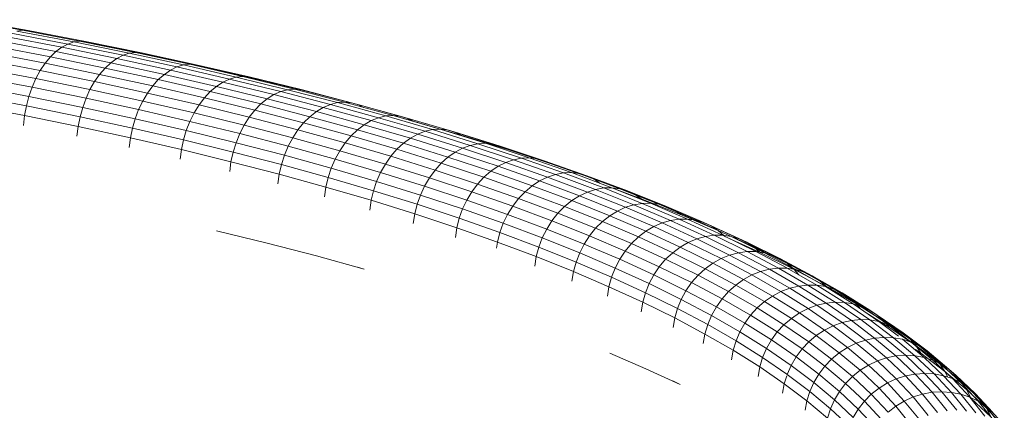
# Model space of a CAD drawing. Units: inches. Extents: x 1792 to 6006, y 29 to 3009.
# Drawn here: x 3076 to 3295, y 2695 to 2782 of the extents above; entities that cross this region are included whole.
import ezdxf

# ---------------------------------------------------------------- set-up
doc = ezdxf.new("R2010")
doc.units = ezdxf.units.IN
doc.header["$MEASUREMENT"] = 0

# ---------------------------------------------------------------- blocks, each defined once
blk = doc.blocks.new('3008_DWG-662399-South')
at = {"lineweight": 9}
for p, q in [((60299.67, 491.2), (60286.63, 488.86)), ((60300.86, 491.27), (60287.87, 488.94)), ((60286.63, 488.86), (60273.88, 486.41)), ((60287.87, 488.94), (60275.17, 486.5)), ((60289.14, 488.74), (60276.5, 486.32)), ((60290.42, 488.28), (60277.83, 485.86)), ((60287.87, 488.94), (60285.45, 488.51)), ((60285.45, 488.51), (60286.63, 488.86)), ((60286.63, 488.86), (60287.87, 488.94)), ((60287.87, 488.94), (60289.14, 488.74)), ((60272.65, 486.06), (60261.19, 483.72)), ((60273.88, 486.41), (60261.43, 483.88)), ((60275.17, 486.5), (60262.77, 483.97)), ((60276.5, 486.32), (60264.14, 483.8)), ((60275.17, 486.54), (60272.65, 486.06)), ((60272.65, 486.06), (60273.88, 486.41)), ((60273.88, 486.41), (60275.17, 486.5)), ((60275.17, 486.5), (60276.5, 486.32)), ((60276.5, 486.32), (60277.83, 485.86)), ((60291.69, 487.55), (60279.15, 485.15)), ((60292.93, 486.57), (60280.44, 484.18)), ((60261.43, 483.88), (60249.29, 481.24)), ((60262.77, 483.97), (60250.67, 481.35)), ((60260.15, 483.51), (60261.43, 483.88)), ((60261.43, 483.88), (60262.77, 483.97)), ((60262.77, 483.97), (60264.14, 483.8)), ((60277.83, 485.86), (60265.53, 483.36)), ((60279.15, 485.15), (60266.9, 482.65)), ((60280.44, 484.18), (60268.24, 481.69)), ((60277.83, 485.86), (60279.15, 485.15)), ((60279.15, 485.15), (60280.44, 484.18)), ((60280.44, 484.18), (60281.68, 482.98)), ((60294.11, 485.36), (60281.68, 482.98)), ((60295.23, 483.93), (60282.84, 481.56)), ((60260.15, 483.51), (60247.95, 480.86)), ((60264.14, 483.8), (60252.1, 481.19)), ((60265.53, 483.36), (60253.53, 480.75)), ((60266.9, 482.65), (60254.95, 480.06)), ((60268.24, 481.69), (60256.34, 479.11)), ((60264.14, 483.8), (60265.53, 483.36)), ((60265.53, 483.36), (60266.9, 482.65)), ((60266.9, 482.65), (60268.24, 481.69)), ((60268.24, 481.69), (60269.53, 480.5)), ((60281.68, 482.98), (60269.53, 480.5)), ((60281.68, 482.98), (60282.84, 481.56)), ((60296.27, 482.31), (60283.92, 479.94)), ((60247.95, 480.86), (60236.07, 478.13)), ((60249.29, 481.24), (60237.45, 478.52)), ((60250.67, 481.35), (60238.89, 478.64)), ((60252.1, 481.19), (60240.36, 478.48)), ((60253.53, 480.75), (60241.84, 478.06)), ((60254.95, 480.06), (60243.32, 477.38)), ((60247.95, 480.86), (60249.29, 481.24)), ((60249.29, 481.24), (60250.67, 481.35)), ((60250.67, 481.35), (60252.1, 481.19)), ((60252.1, 481.19), (60253.53, 480.75)), ((60253.53, 480.75), (60254.95, 480.06)), ((60254.95, 480.06), (60256.34, 479.11)), ((60269.53, 480.5), (60257.68, 477.93)), ((60269.53, 480.5), (60270.74, 479.09)), ((60282.84, 481.56), (60270.74, 479.09)), ((60283.92, 479.94), (60271.86, 477.48)), ((60282.84, 481.56), (60283.92, 479.94)), ((60283.92, 479.94), (60284.89, 478.16)), ((60297.2, 480.52), (60284.89, 478.16)), ((60236.07, 478.13), (60224.52, 475.3)), ((60237.45, 478.52), (60225.94, 475.7)), ((60238.89, 478.64), (60227.42, 475.83)), ((60240.36, 478.48), (60228.94, 475.69)), ((60241.84, 478.06), (60230.47, 475.28)), ((60243.32, 477.38), (60231.99, 474.61)), ((60236.07, 478.13), (60237.45, 478.52)), ((60237.45, 478.52), (60238.89, 478.64)), ((60238.89, 478.64), (60240.36, 478.48)), ((60240.36, 478.48), (60241.84, 478.06)), ((60241.84, 478.06), (60243.32, 477.38)), ((60243.32, 477.38), (60244.75, 476.44)), ((60256.34, 479.11), (60244.75, 476.44)), ((60257.68, 477.93), (60246.13, 475.27)), ((60256.34, 479.11), (60257.68, 477.93)), ((60257.68, 477.93), (60258.93, 476.53)), ((60270.74, 479.09), (60258.93, 476.53)), ((60271.86, 477.48), (60260.09, 474.93)), ((60270.74, 479.09), (60271.86, 477.48)), ((60271.86, 477.48), (60272.87, 475.71)), ((60284.89, 478.16), (60272.87, 475.71)), ((60284.89, 478.16), (60285.74, 476.23)), ((60298.02, 478.59), (60285.74, 476.23)), ((60224.52, 475.3), (60213.29, 472.39)), ((60225.94, 475.7), (60214.76, 472.8)), ((60227.42, 475.83), (60216.29, 472.94)), ((60228.94, 475.69), (60217.85, 472.81)), ((60230.47, 475.28), (60219.43, 472.41)), ((60224.52, 475.3), (60225.94, 475.7)), ((60225.94, 475.7), (60227.42, 475.83)), ((60227.42, 475.83), (60228.94, 475.69)), ((60228.94, 475.69), (60230.47, 475.28)), ((60230.47, 475.28), (60231.99, 474.61)), ((60244.75, 476.44), (60233.48, 473.69)), ((60246.13, 475.27), (60234.9, 472.52)), ((60244.75, 476.44), (60246.13, 475.27)), ((60246.13, 475.27), (60247.43, 473.88)), ((60258.93, 476.53), (60247.43, 473.88)), ((60258.93, 476.53), (60260.09, 474.93)), ((60272.87, 475.71), (60261.14, 473.16)), ((60272.87, 475.71), (60273.75, 473.79)), ((60285.74, 476.23), (60273.75, 473.79)), ((60285.74, 476.23), (60286.45, 474.2)), ((60298.7, 476.54), (60286.45, 474.2)), ((60216.29, 472.94), (60205.49, 469.96)), ((60214.76, 472.8), (60216.29, 472.94)), ((60216.29, 472.94), (60217.85, 472.81)), ((60231.99, 474.61), (60221, 471.75)), ((60233.48, 473.69), (60222.52, 470.84)), ((60231.99, 474.61), (60233.48, 473.69)), ((60233.48, 473.69), (60234.9, 472.52)), ((60247.43, 473.88), (60236.24, 471.14)), ((60247.43, 473.88), (60248.63, 472.29)), ((60260.09, 474.93), (60248.63, 472.29)), ((60261.14, 473.16), (60249.71, 470.53)), ((60260.09, 474.93), (60261.14, 473.16)), ((60261.14, 473.16), (60262.05, 471.25)), ((60273.75, 473.79), (60262.05, 471.25)), ((60273.75, 473.79), (60274.49, 471.76)), ((60286.45, 474.2), (60274.49, 471.76)), ((60286.45, 474.2), (60287.02, 472.08)), ((60299.25, 474.43), (60287.02, 472.08)), ((60213.29, 472.39), (60202.41, 469.38)), ((60214.76, 472.8), (60203.92, 469.81)), ((60217.85, 472.81), (60207.1, 469.85)), ((60219.43, 472.41), (60208.72, 469.46)), ((60221, 471.75), (60210.33, 468.81)), ((60222.52, 470.84), (60211.9, 467.91)), ((60212.02, 471.76), (60213.29, 472.39)), ((60213.29, 472.39), (60214.76, 472.8)), ((60217.85, 472.81), (60219.43, 472.41)), ((60219.43, 472.41), (60221, 471.75)), ((60221, 471.75), (60222.52, 470.84)), ((60222.52, 470.84), (60223.99, 469.69)), ((60234.9, 472.52), (60223.99, 469.69)), ((60236.24, 471.14), (60225.37, 468.32)), ((60234.9, 472.52), (60236.24, 471.14)), ((60236.24, 471.14), (60237.48, 469.56)), ((60248.63, 472.29), (60237.48, 469.56)), ((60248.63, 472.29), (60249.71, 470.53)), ((60262.05, 471.25), (60250.66, 468.63)), ((60262.05, 471.25), (60262.82, 469.23)), ((60274.49, 471.76), (60262.82, 469.23)), ((60274.49, 471.76), (60275.08, 469.65)), ((60287.02, 472.08), (60275.08, 469.65)), ((60287.02, 472.08), (60287.43, 469.93)), ((60299.64, 472.26), (60287.43, 469.93)), ((60200.99, 468.7), (60190.41, 465.6)), ((60202.41, 469.38), (60191.87, 466.3)), ((60203.92, 469.81), (60193.42, 466.74)), ((60205.49, 469.96), (60195.04, 466.9)), ((60207.1, 469.85), (60196.69, 466.8)), ((60208.72, 469.46), (60198.35, 466.43)), ((60210.33, 468.81), (60200.01, 465.79)), ((60205.49, 469.94), (60200.99, 468.7)), ((60200.99, 468.7), (60202.41, 469.38)), ((60202.41, 469.38), (60203.92, 469.81)), ((60203.92, 469.81), (60205.49, 469.96)), ((60205.49, 469.96), (60207.1, 469.85)), ((60207.1, 469.85), (60208.72, 469.46)), ((60208.72, 469.46), (60210.33, 468.81)), ((60210.33, 468.81), (60211.9, 467.91)), ((60223.99, 469.69), (60213.41, 466.77)), ((60223.99, 469.69), (60225.37, 468.32)), ((60237.48, 469.56), (60226.65, 466.75)), ((60237.48, 469.56), (60238.59, 467.81)), ((60249.71, 470.53), (60238.59, 467.81)), ((60250.66, 468.63), (60239.57, 465.92)), ((60249.71, 470.53), (60250.66, 468.63)), ((60250.66, 468.63), (60251.45, 466.61)), ((60262.82, 469.23), (60251.45, 466.61)), ((60262.82, 469.23), (60263.43, 467.12)), ((60275.08, 469.65), (60263.43, 467.12)), ((60275.08, 469.65), (60275.51, 467.49)), ((60287.43, 469.93), (60275.51, 467.49)), ((60287.43, 469.93), (60287.68, 467.76)), ((60193.42, 466.74), (60183.28, 463.58)), ((60195.04, 466.9), (60184.93, 463.76)), ((60196.69, 466.8), (60186.63, 463.67)), ((60198.35, 466.43), (60188.34, 463.31)), ((60191.87, 466.3), (60193.42, 466.74)), ((60193.42, 466.74), (60195.04, 466.9)), ((60195.04, 466.9), (60196.69, 466.8)), ((60196.69, 466.8), (60198.35, 466.43)), ((60198.35, 466.43), (60200.01, 465.79)), ((60211.9, 467.91), (60201.62, 464.9)), ((60213.41, 466.77), (60203.17, 463.78)), ((60211.9, 467.91), (60213.41, 466.77)), ((60213.41, 466.77), (60214.83, 465.41)), ((60225.37, 468.32), (60214.83, 465.41)), ((60226.65, 466.75), (60216.14, 463.85)), ((60225.37, 468.32), (60226.65, 466.75)), ((60226.65, 466.75), (60227.8, 465.01)), ((60238.59, 467.81), (60227.8, 465.01)), ((60238.59, 467.81), (60239.57, 465.92)), ((60251.45, 466.61), (60240.39, 463.9)), ((60251.45, 466.61), (60252.08, 464.51)), ((60263.43, 467.12), (60252.08, 464.51)), ((60263.43, 467.12), (60263.87, 464.97)), ((60275.51, 467.49), (60263.87, 464.97)), ((60275.51, 467.49), (60275.76, 465.33)), ((60190.41, 465.6), (60180.2, 462.43)), ((60191.87, 466.3), (60181.69, 463.13)), ((60200.01, 465.79), (60190.03, 462.69)), ((60190.41, 465.6), (60191.87, 466.3)), ((60201.62, 464.9), (60191.69, 461.81)), ((60200.01, 465.79), (60201.62, 464.9)), ((60201.62, 464.9), (60203.17, 463.78)), ((60214.83, 465.41), (60204.63, 462.43)), ((60214.83, 465.41), (60216.14, 463.85)), ((60227.8, 465.01), (60217.33, 462.12)), ((60227.8, 465.01), (60228.8, 463.12)), ((60239.57, 465.92), (60228.8, 463.12)), ((60239.57, 465.92), (60240.39, 463.9)), ((60252.08, 464.51), (60241.04, 461.81)), ((60252.08, 464.51), (60252.54, 462.36)), ((60263.87, 464.97), (60252.54, 462.36)), ((60263.87, 464.97), (60264.14, 462.81)), ((60180.2, 462.43), (60170.34, 459.17)), ((60181.69, 463.13), (60171.88, 459.89)), ((60183.28, 463.58), (60173.5, 460.35)), ((60184.93, 463.76), (60175.2, 460.54)), ((60186.63, 463.67), (60176.93, 460.46)), ((60188.34, 463.31), (60178.68, 460.12)), ((60180.2, 462.43), (60181.69, 463.13)), ((60190.03, 462.69), (60180.41, 459.51)), ((60181.69, 463.13), (60183.28, 463.58)), ((60183.28, 463.58), (60184.93, 463.76)), ((60184.93, 463.76), (60186.63, 463.67)), ((60186.63, 463.67), (60188.34, 463.31)), ((60188.34, 463.31), (60190.03, 462.69)), ((60190.03, 462.69), (60191.69, 461.81)), ((60203.17, 463.78), (60193.27, 460.7)), ((60204.63, 462.43), (60194.77, 459.36)), ((60203.17, 463.78), (60204.63, 462.43)), ((60204.63, 462.43), (60205.98, 460.88)), ((60216.14, 463.85), (60205.98, 460.88)), ((60217.33, 462.12), (60207.19, 459.15)), ((60216.14, 463.85), (60217.33, 462.12)), ((60217.33, 462.12), (60218.36, 460.24)), ((60228.8, 463.12), (60218.36, 460.24)), ((60228.8, 463.12), (60229.65, 461.11)), ((60240.39, 463.9), (60229.65, 461.11)), ((60240.39, 463.9), (60241.04, 461.81)), ((60252.54, 462.36), (60241.52, 459.66)), ((60252.54, 462.36), (60252.82, 460.2)), ((60171.88, 459.89), (60162.43, 456.56)), ((60173.5, 460.35), (60164.09, 457.04)), ((60175.2, 460.54), (60165.83, 457.24)), ((60176.93, 460.46), (60167.6, 457.18)), ((60178.68, 460.12), (60169.39, 456.85)), ((60170.34, 459.17), (60171.88, 459.89)), ((60171.88, 459.89), (60173.5, 460.35)), ((60173.5, 460.35), (60175.2, 460.54)), ((60175.2, 460.54), (60176.93, 460.46)), ((60176.93, 460.46), (60178.68, 460.12)), ((60178.68, 460.12), (60180.41, 459.51)), ((60191.69, 461.81), (60182.11, 458.65)), ((60193.27, 460.7), (60183.73, 457.54)), ((60191.69, 461.81), (60193.27, 460.7)), ((60193.27, 460.7), (60194.77, 459.36)), ((60205.98, 460.88), (60196.15, 457.82)), ((60205.98, 460.88), (60207.19, 459.15)), ((60218.36, 460.24), (60208.25, 457.28)), ((60218.36, 460.24), (60219.23, 458.24)), ((60229.65, 461.11), (60219.23, 458.24)), ((60229.65, 461.11), (60230.32, 459.02)), ((60241.04, 461.81), (60230.32, 459.02)), ((60241.04, 461.81), (60241.52, 459.66)), ((60170.34, 459.17), (60160.86, 455.83)), ((60180.41, 459.51), (60171.16, 456.25)), ((60182.11, 458.65), (60172.89, 455.4)), ((60180.41, 459.51), (60182.11, 458.65)), ((60182.11, 458.65), (60183.73, 457.54)), ((60194.77, 459.36), (60185.27, 456.22)), ((60196.15, 457.82), (60186.68, 454.69)), ((60194.77, 459.36), (60196.15, 457.82)), ((60196.15, 457.82), (60197.4, 456.11)), ((60207.19, 459.15), (60197.4, 456.11)), ((60207.19, 459.15), (60208.25, 457.28)), ((60219.23, 458.24), (60209.15, 455.29)), ((60219.23, 458.24), (60219.92, 456.16)), ((60230.32, 459.02), (60219.92, 456.16)), ((60230.32, 459.02), (60230.81, 456.88)), ((60241.52, 459.66), (60230.81, 456.88)), ((60241.52, 459.66), (60241.8, 457.5)), ((60160.86, 455.83), (60151.77, 452.42)), ((60162.43, 456.56), (60153.37, 453.17)), ((60164.09, 457.04), (60155.06, 453.65)), ((60165.83, 457.24), (60156.83, 453.87)), ((60167.6, 457.18), (60158.64, 453.82)), ((60159.42, 454.85), (60160.86, 455.83)), ((60169.39, 456.85), (60160.47, 453.5)), ((60160.86, 455.83), (60162.43, 456.56)), ((60171.16, 456.25), (60162.28, 452.92)), ((60162.43, 456.56), (60164.09, 457.04)), ((60172.89, 455.4), (60164.05, 452.09)), ((60164.09, 457.04), (60165.83, 457.24)), ((60165.83, 457.24), (60167.6, 457.18)), ((60167.6, 457.18), (60169.39, 456.85)), ((60169.39, 456.85), (60171.16, 456.25)), ((60171.16, 456.25), (60172.89, 455.4)), ((60172.89, 455.4), (60174.55, 454.31)), ((60183.73, 457.54), (60174.55, 454.31)), ((60185.27, 456.22), (60176.12, 453)), ((60183.73, 457.54), (60185.27, 456.22)), ((60185.27, 456.22), (60186.68, 454.69)), ((60197.4, 456.11), (60187.96, 452.99)), ((60197.4, 456.11), (60198.49, 454.24)), ((60208.25, 457.28), (60198.49, 454.24)), ((60208.25, 457.28), (60209.15, 455.29)), ((60219.92, 456.16), (60209.86, 453.21)), ((60219.92, 456.16), (60220.42, 454.02)), ((60230.81, 456.88), (60220.42, 454.02)), ((60230.81, 456.88), (60231.1, 454.72)), ((60155.06, 453.65), (60146.42, 450.19)), ((60156.83, 453.87), (60148.23, 450.43)), ((60158.64, 453.82), (60150.07, 450.39)), ((60156.83, 453.88), (60150.29, 451.43)), ((60160.47, 453.5), (60151.93, 450.09)), ((60153.37, 453.17), (60155.06, 453.65)), ((60155.06, 453.65), (60156.83, 453.87)), ((60156.83, 453.87), (60158.64, 453.82)), ((60158.64, 453.82), (60160.47, 453.5)), ((60160.47, 453.5), (60162.28, 452.92)), ((60174.55, 454.31), (60165.75, 451.01)), ((60174.55, 454.31), (60176.12, 453)), ((60186.68, 454.69), (60177.57, 451.48)), ((60186.68, 454.69), (60187.96, 452.99)), ((60198.49, 454.24), (60189.07, 451.13)), ((60198.49, 454.24), (60199.4, 452.26)), ((60209.15, 455.29), (60199.4, 452.26)), ((60209.86, 453.21), (60200.13, 450.19)), ((60209.15, 455.29), (60209.86, 453.21)), ((60209.86, 453.21), (60210.37, 451.08)), ((60220.42, 454.02), (60210.37, 451.08)), ((60220.42, 454.02), (60220.73, 451.86)), ((60150.29, 451.43), (60141.55, 447.93)), ((60151.77, 452.42), (60143.06, 448.94)), ((60153.37, 453.17), (60144.69, 449.69)), ((60150.29, 451.43), (60151.77, 452.42)), ((60151.77, 452.42), (60153.37, 453.17)), ((60162.28, 452.92), (60153.78, 449.52)), ((60164.05, 452.09), (60155.58, 448.7)), ((60165.75, 451.01), (60157.32, 447.64)), ((60162.28, 452.92), (60164.05, 452.09)), ((60164.05, 452.09), (60165.75, 451.01)), ((60165.75, 451.01), (60167.35, 449.71)), ((60176.12, 453), (60167.35, 449.71)), ((60177.57, 451.48), (60168.82, 448.2)), ((60176.12, 453), (60177.57, 451.48)), ((60177.57, 451.48), (60178.87, 449.79)), ((60187.96, 452.99), (60178.87, 449.79)), ((60189.07, 451.13), (60180.01, 447.94)), ((60187.96, 452.99), (60189.07, 451.13)), ((60189.07, 451.13), (60190.01, 449.15)), ((60199.4, 452.26), (60190.01, 449.15)), ((60199.4, 452.26), (60200.13, 450.19)), ((60210.37, 451.08), (60200.66, 448.06)), ((60210.37, 451.08), (60210.68, 448.92)), ((60143.06, 448.94), (60134.75, 445.38)), ((60144.69, 449.69), (60136.41, 446.15)), ((60146.42, 450.19), (60138.18, 446.66)), ((60148.23, 450.43), (60140.01, 446.91)), ((60141.55, 447.93), (60143.06, 448.94)), ((60150.07, 450.39), (60141.89, 446.89)), ((60143.06, 448.94), (60144.69, 449.69)), ((60151.93, 450.09), (60143.79, 446.6)), ((60144.69, 449.69), (60146.42, 450.19)), ((60153.78, 449.52), (60145.67, 446.05)), ((60146.42, 450.19), (60148.23, 450.43)), ((60148.23, 450.43), (60150.07, 450.39)), ((60150.07, 450.39), (60151.93, 450.09)), ((60151.93, 450.09), (60153.78, 449.52)), ((60153.78, 449.52), (60155.58, 448.7)), ((60167.35, 449.71), (60158.95, 446.35)), ((60167.35, 449.71), (60168.82, 448.2)), ((60178.87, 449.79), (60170.15, 446.52)), ((60178.87, 449.79), (60180.01, 447.94)), ((60190.01, 449.15), (60180.97, 445.97)), ((60190.01, 449.15), (60190.75, 447.09)), ((60200.13, 450.19), (60190.75, 447.09)), ((60200.13, 450.19), (60200.66, 448.06)), ((60138.18, 446.66), (60130.33, 443.06)), ((60140.01, 446.91), (60132.2, 443.33)), ((60141.55, 447.93), (60133.22, 444.37)), ((60141.89, 446.89), (60134.11, 443.32)), ((60136.41, 446.15), (60138.18, 446.66)), ((60138.18, 446.66), (60140.01, 446.91)), ((60140.01, 446.91), (60141.89, 446.89)), ((60141.89, 446.89), (60143.79, 446.6)), ((60155.58, 448.7), (60147.51, 445.24)), ((60157.32, 447.64), (60149.27, 444.19)), ((60155.58, 448.7), (60157.32, 447.64)), ((60157.32, 447.64), (60158.95, 446.35)), ((60168.82, 448.2), (60160.45, 444.85)), ((60168.82, 448.2), (60170.15, 446.52)), ((60180.01, 447.94), (60171.32, 444.68)), ((60180.01, 447.94), (60180.97, 445.97)), ((60190.75, 447.09), (60181.73, 443.91)), ((60190.75, 447.09), (60191.29, 444.96)), ((60200.66, 448.06), (60191.29, 444.96)), ((60200.66, 448.06), (60200.98, 445.9)), ((60134.75, 445.38), (60126.85, 441.75)), ((60136.41, 446.15), (60128.54, 442.54)), ((60133.22, 444.37), (60134.75, 445.38)), ((60134.75, 445.38), (60136.41, 446.15)), ((60143.79, 446.6), (60136.04, 443.05)), ((60145.67, 446.05), (60137.96, 442.51)), ((60147.51, 445.24), (60139.83, 441.72)), ((60143.79, 446.6), (60145.67, 446.05)), ((60145.67, 446.05), (60147.51, 445.24)), ((60147.51, 445.24), (60149.27, 444.19)), ((60158.95, 446.35), (60150.93, 442.92)), ((60160.45, 444.85), (60152.47, 441.44)), ((60158.95, 446.35), (60160.45, 444.85)), ((60160.45, 444.85), (60161.81, 443.18)), ((60170.15, 446.52), (60161.81, 443.18)), ((60171.32, 444.68), (60163, 441.35)), ((60170.15, 446.52), (60171.32, 444.68)), ((60171.32, 444.68), (60172.3, 442.72)), ((60180.97, 445.97), (60172.3, 442.72)), ((60180.97, 445.97), (60181.73, 443.91)), ((60191.29, 444.96), (60182.28, 441.79)), ((60191.29, 444.96), (60191.62, 442.81)), ((60128.54, 442.54), (60121.08, 438.86)), ((60130.33, 443.06), (60122.9, 439.4)), ((60131.83, 443.12), (60123.88, 439.47)), ((60132.2, 443.33), (60124.8, 439.68)), ((60133.22, 444.37), (60125.29, 440.73)), ((60134.11, 443.32), (60126.74, 439.69)), ((60126.85, 441.75), (60128.54, 442.54)), ((60128.54, 442.54), (60130.33, 443.06)), ((60136.04, 443.05), (60128.71, 439.43)), ((60130.33, 443.06), (60132.2, 443.33)), ((60137.96, 442.51), (60130.65, 438.91)), ((60131.89, 443.17), (60133.22, 444.37)), ((60132.2, 443.33), (60134.11, 443.32)), ((60134.11, 443.32), (60136.04, 443.05)), ((60136.04, 443.05), (60137.96, 442.51)), ((60137.96, 442.51), (60139.83, 441.72)), ((60149.27, 444.19), (60141.62, 440.68)), ((60150.93, 442.92), (60143.31, 439.42)), ((60149.27, 444.19), (60150.93, 442.92)), ((60150.93, 442.92), (60152.47, 441.44)), ((60161.81, 443.18), (60153.85, 439.77)), ((60161.81, 443.18), (60163, 441.35)), ((60172.3, 442.72), (60163.99, 439.4)), ((60172.3, 442.72), (60173.07, 440.66)), ((60181.73, 443.91), (60173.07, 440.66)), ((60181.73, 443.91), (60182.28, 441.79)), ((60244.75, 444.3), (60233.48, 441.54)), ((60125.29, 440.73), (60117.77, 437.02)), ((60126.85, 441.75), (60119.36, 438.06)), ((60123.88, 439.47), (60125.29, 440.73)), ((60125.29, 440.73), (60126.85, 441.75)), ((60139.83, 441.72), (60132.55, 438.13)), ((60141.62, 440.68), (60134.37, 437.11)), ((60139.83, 441.72), (60141.62, 440.68)), ((60141.62, 440.68), (60143.31, 439.42)), ((60152.47, 441.44), (60144.87, 437.95)), ((60152.47, 441.44), (60153.85, 439.77)), ((60160.92, 440.46), (60155.06, 437.95)), ((60163, 441.35), (60160.92, 440.46)), ((60163, 441.35), (60163.99, 439.4)), ((60173.07, 440.66), (60164.79, 437.35)), ((60173.07, 440.66), (60173.64, 438.55)), ((60182.28, 441.79), (60173.64, 438.55)), ((60182.28, 441.79), (60182.49, 440.46)), ((60233.48, 441.54), (60222.52, 438.7)), ((60119.36, 438.06), (60112.3, 434.3)), ((60121.08, 438.86), (60114.04, 435.11)), ((60122.9, 439.4), (60115.89, 435.67)), ((60123.88, 439.47), (60116.35, 435.76)), ((60117.77, 437.02), (60119.36, 438.06)), ((60124.8, 439.68), (60117.94, 436.03)), ((60119.36, 438.06), (60121.08, 438.86)), ((60126.74, 439.69), (60119.79, 435.99)), ((60121.08, 438.86), (60122.9, 439.4)), ((60128.71, 439.43), (60121.78, 435.74)), ((60122.9, 439.4), (60124.8, 439.68)), ((60130.65, 438.91), (60123.76, 435.24)), ((60124.8, 439.68), (60126.74, 439.69)), ((60132.55, 438.13), (60125.68, 434.48)), ((60126.74, 439.69), (60128.71, 439.43)), ((60128.71, 439.43), (60130.65, 438.91)), ((60130.65, 438.91), (60132.55, 438.13)), ((60132.55, 438.13), (60134.37, 437.11)), ((60143.31, 439.42), (60136.09, 435.86)), ((60144.87, 437.95), (60137.67, 434.4)), ((60143.31, 439.42), (60144.87, 437.95)), ((60144.87, 437.95), (60146.28, 436.3)), ((60153.85, 439.77), (60146.28, 436.3)), ((60155.06, 437.95), (60147.51, 434.49)), ((60153.85, 439.77), (60155.06, 437.95)), ((60155.06, 437.95), (60156.07, 436.01)), ((60163.99, 439.4), (60156.07, 436.01)), ((60163.99, 439.4), (60164.79, 437.35)), ((60173.64, 438.55), (60165.36, 435.24)), ((60173.64, 438.55), (60173.98, 436.4)), ((60222.52, 438.7), (60211.9, 435.77)), ((60116.35, 435.76), (60109.24, 431.98)), ((60117.77, 437.02), (60110.69, 433.25)), ((60117.82, 435.96), (60111.26, 432.18)), ((60119.79, 435.99), (60113.26, 432.23)), ((60115.27, 434.5), (60116.35, 435.76)), ((60121.78, 435.74), (60115.28, 432)), ((60115.89, 435.67), (60117.82, 435.96)), ((60116.35, 435.76), (60117.77, 437.02)), ((60117.82, 435.96), (60119.79, 435.99)), ((60119.79, 435.99), (60121.78, 435.74)), ((60121.78, 435.74), (60123.76, 435.24)), ((60134.37, 437.11), (60127.53, 433.47)), ((60136.09, 435.86), (60129.28, 432.23)), ((60134.37, 437.11), (60136.09, 435.86)), ((60136.09, 435.86), (60137.67, 434.4)), ((60146.28, 436.3), (60139.1, 432.76)), ((60146.28, 436.3), (60147.51, 434.49)), ((60156.07, 436.01), (60148.54, 432.55)), ((60156.07, 436.01), (60156.88, 433.96)), ((60164.79, 437.35), (60156.88, 433.96)), ((60164.79, 437.35), (60165.36, 435.24)), ((60213.41, 436.19), (60211.9, 435.77)), ((60112.3, 434.3), (60105.66, 430.48)), ((60114.04, 435.11), (60107.43, 431.31)), ((60115.89, 435.67), (60109.31, 431.88)), ((60110.69, 433.25), (60112.3, 434.3)), ((60112.3, 434.3), (60114.04, 435.11)), ((60114.04, 435.11), (60115.89, 435.67)), ((60123.76, 435.24), (60117.28, 431.51)), ((60125.68, 434.48), (60119.24, 430.76)), ((60123.76, 435.24), (60125.68, 434.48)), ((60125.68, 434.48), (60127.53, 433.47)), ((60137.67, 434.4), (60130.89, 430.79)), ((60137.67, 434.4), (60139.1, 432.76)), ((60147.51, 434.49), (60140.35, 430.96)), ((60147.51, 434.49), (60148.54, 432.55)), ((60156.88, 433.96), (60149.36, 430.51)), ((60156.88, 433.96), (60157.47, 431.86)), ((60165.36, 435.24), (60157.47, 431.86)), ((60165.36, 435.24), (60165.71, 433.09)), ((60107.43, 431.31), (60101.26, 427.44)), ((60109.24, 431.98), (60102.56, 428.13)), ((60109.31, 431.88), (60103.16, 428.02)), ((60110.69, 433.25), (60104.03, 429.42)), ((60111.26, 432.18), (60105.14, 428.35)), ((60105.66, 430.48), (60107.43, 431.31)), ((60113.26, 432.23), (60107.17, 428.41)), ((60107.43, 431.31), (60109.31, 431.88)), ((60115.28, 432), (60109.21, 428.2)), ((60109.24, 431.98), (60110.69, 433.25)), ((60109.31, 431.88), (60111.26, 432.18)), ((60112.67, 432.99), (60111.1, 432.16)), ((60117.28, 431.51), (60111.24, 427.72)), ((60111.26, 432.18), (60113.26, 432.23)), ((60113.26, 432.23), (60115.28, 432)), ((60115.28, 432), (60117.28, 431.51)), ((60117.28, 431.51), (60119.24, 430.76)), ((60127.53, 433.47), (60121.11, 429.77)), ((60129.28, 432.23), (60122.88, 428.55)), ((60127.53, 433.47), (60129.28, 432.23)), ((60129.28, 432.23), (60130.89, 430.79)), ((60139.1, 432.76), (60132.34, 429.16)), ((60139.1, 432.76), (60140.35, 430.96)), ((60148.54, 432.55), (60141.4, 429.03)), ((60148.54, 432.55), (60149.36, 430.51)), ((60157.47, 431.86), (60149.96, 428.41)), ((60157.47, 431.86), (60157.82, 429.72)), ((60104.03, 429.42), (60097.82, 425.52)), ((60105.66, 430.48), (60099.47, 426.6)), ((60102.56, 428.13), (60104.03, 429.42)), ((60104.03, 429.42), (60105.66, 430.48)), ((60119.24, 430.76), (60113.22, 426.99)), ((60121.11, 429.77), (60115.12, 426.01)), ((60119.24, 430.76), (60121.11, 429.77)), ((60121.11, 429.77), (60122.88, 428.55)), ((60130.89, 430.79), (60124.51, 427.12)), ((60132.34, 429.16), (60125.98, 425.5)), ((60130.89, 430.79), (60132.34, 429.16)), ((60132.34, 429.16), (60133.6, 427.37)), ((60140.35, 430.96), (60133.6, 427.37)), ((60140.35, 430.96), (60141.4, 429.03)), ((60149.36, 430.51), (60142.24, 427)), ((60149.36, 430.51), (60149.96, 428.41)), ((60101.26, 427.44), (60095.54, 423.51)), ((60102.56, 428.13), (60096.33, 424.22)), ((60103.16, 428.02), (60097.46, 424.11)), ((60105.14, 428.35), (60099.46, 424.45)), ((60099.47, 426.6), (60101.26, 427.44)), ((60101.26, 427.44), (60103.16, 428.02)), ((60101.47, 426.86), (60102.56, 428.13)), ((60107.17, 428.41), (60101.51, 424.53)), ((60103.16, 428.02), (60105.14, 428.35)), ((60109.21, 428.2), (60103.58, 424.33)), ((60105.14, 428.35), (60107.17, 428.41)), ((60111.24, 427.72), (60105.63, 423.88)), ((60107.17, 428.41), (60109.21, 428.2)), ((60113.22, 426.99), (60107.63, 423.16)), ((60109.21, 428.2), (60111.24, 427.72)), ((60111.24, 427.72), (60113.22, 426.99)), ((60113.22, 426.99), (60115.12, 426.01)), ((60122.88, 428.55), (60116.91, 424.81)), ((60124.51, 427.12), (60118.56, 423.39)), ((60122.88, 428.55), (60124.51, 427.12)), ((60124.51, 427.12), (60125.98, 425.5)), ((60133.6, 427.37), (60127.27, 423.72)), ((60133.6, 427.37), (60134.67, 425.45)), ((60141.4, 429.03), (60134.67, 425.45)), ((60142.24, 427), (60135.52, 423.43)), ((60141.4, 429.03), (60142.24, 427)), ((60142.24, 427), (60142.84, 424.9)), ((60149.96, 428.41), (60142.84, 424.9)), ((60149.96, 428.41), (60150.32, 426.28)), ((60097.82, 425.52), (60092.05, 421.57)), ((60099.47, 426.6), (60093.73, 422.66)), ((60099.72, 425.67), (60095.03, 422.72)), ((60096.33, 424.22), (60097.82, 425.52)), ((60097.82, 425.52), (60099.47, 426.6)), ((60115.12, 426.01), (60109.56, 422.2)), ((60116.91, 424.81), (60111.37, 421.01)), ((60115.12, 426.01), (60116.91, 424.81)), ((60116.91, 424.81), (60118.56, 423.39)), ((60125.98, 425.5), (60120.05, 421.78)), ((60125.98, 425.5), (60127.27, 423.72)), ((60134.67, 425.45), (60128.35, 421.81)), ((60134.67, 425.45), (60135.52, 423.43)), ((60142.84, 424.9), (60136.13, 421.33)), ((60142.84, 424.9), (60143.21, 422.77)), ((60093.73, 422.66), (60088.44, 418.66)), ((60095.03, 422.72), (60089.23, 418.75)), ((60095.54, 423.51), (60090.27, 419.53)), ((60096.33, 424.22), (60090.55, 420.26)), ((60092.05, 421.57), (60093.73, 422.66)), ((60097.46, 424.11), (60093.12, 420.84)), ((60093.73, 422.66), (60095.54, 423.51)), ((60099.46, 424.45), (60094.23, 420.5)), ((60095.03, 422.72), (60096.33, 424.22)), ((60095.54, 423.51), (60097.46, 424.11)), ((60101.51, 424.53), (60096.31, 420.59)), ((60097.46, 424.11), (60099.46, 424.45)), ((60103.58, 424.33), (60098.4, 420.42)), ((60099.46, 424.45), (60101.51, 424.53)), ((60105.63, 423.88), (60100.47, 419.97)), ((60101.51, 424.53), (60103.58, 424.33)), ((60107.63, 423.16), (60102.49, 419.28)), ((60103.58, 424.33), (60105.63, 423.88)), ((60105.63, 423.88), (60107.63, 423.16)), ((60107.63, 423.16), (60109.56, 422.2)), ((60118.56, 423.39), (60113.04, 419.6)), ((60118.56, 423.39), (60120.05, 421.78)), ((60127.27, 423.72), (60121.35, 420.01)), ((60127.27, 423.72), (60128.35, 421.81)), ((60135.52, 423.43), (60129.21, 419.79)), ((60135.52, 423.43), (60136.13, 421.33)), ((60092.05, 421.57), (60086.75, 417.56)), ((60094.23, 420.5), (60089.47, 416.5)), ((60090.55, 420.26), (60092.05, 421.57)), ((60096.31, 420.59), (60091.56, 416.61)), ((60092.21, 420.15), (60094.23, 420.5)), ((60098.4, 420.42), (60093.67, 416.45)), ((60094.23, 420.5), (60096.31, 420.59)), ((60096.31, 420.59), (60098.4, 420.42)), ((60098.4, 420.42), (60100.47, 419.97)), ((60109.56, 422.2), (60104.44, 418.33)), ((60111.37, 421.01), (60106.27, 417.15)), ((60109.56, 422.2), (60111.37, 421.01)), ((60111.37, 421.01), (60113.04, 419.6)), ((60120.05, 421.78), (60114.55, 418.01)), ((60120.05, 421.78), (60121.35, 420.01)), ((60128.35, 421.81), (60122.45, 418.11)), ((60128.35, 421.81), (60129.21, 419.79)), ((60136.13, 421.33), (60129.83, 417.7)), ((60136.13, 421.33), (60136.51, 419.2)), ((60088.44, 418.66), (60083.61, 414.61)), ((60089.23, 418.75), (60083.89, 414.71)), ((60090.55, 420.26), (60085.22, 416.24)), ((60090.27, 419.53), (60085.46, 415.49)), ((60086.75, 417.56), (60088.44, 418.66)), ((60092.21, 420.15), (60087.42, 416.13)), ((60088.12, 417.06), (60089.23, 418.75)), ((60088.44, 418.66), (60090.27, 419.53)), ((60089.23, 418.75), (60090.55, 420.26)), ((60090.27, 419.53), (60092.21, 420.15)), ((60100.47, 419.97), (60095.76, 416.02)), ((60102.49, 419.28), (60097.8, 415.34)), ((60104.44, 418.33), (60099.77, 414.41)), ((60100.47, 419.97), (60102.49, 419.28)), ((60102.49, 419.28), (60104.44, 418.33)), ((60104.44, 418.33), (60106.27, 417.15)), ((60113.04, 419.6), (60107.96, 415.76)), ((60113.04, 419.6), (60114.55, 418.01)), ((60121.35, 420.01), (60115.86, 416.25)), ((60121.35, 420.01), (60122.45, 418.11)), ((60129.21, 419.79), (60123.32, 416.1)), ((60129.21, 419.79), (60129.83, 417.7)), ((60085.22, 416.24), (60080.37, 412.16)), ((60086.75, 417.56), (60081.9, 413.49)), ((60088.12, 417.06), (60082.77, 413.02)), ((60087.42, 416.13), (60083.1, 412.05)), ((60083.89, 414.71), (60085.22, 416.24)), ((60089.47, 416.5), (60085.16, 412.44)), ((60085.22, 416.24), (60086.75, 417.56)), ((60085.46, 415.49), (60087.42, 416.13)), ((60091.56, 416.61), (60087.28, 412.57)), ((60087.42, 416.13), (60089.3, 416.47)), ((60089.3, 417.86), (60088.12, 417.06)), ((60093.67, 416.45), (60089.4, 412.43)), ((60089.47, 416.5), (60091.56, 416.61)), ((60095.76, 416.02), (60091.51, 412.02)), ((60091.56, 416.61), (60093.67, 416.45)), ((60093.67, 416.45), (60095.76, 416.02)), ((60095.76, 416.02), (60097.8, 415.34)), ((60106.27, 417.15), (60101.61, 413.25)), ((60106.27, 417.15), (60107.96, 415.76)), ((60114.55, 418.01), (60109.48, 414.18)), ((60115.86, 416.25), (60110.81, 412.43)), ((60114.55, 418.01), (60115.86, 416.25)), ((60115.86, 416.25), (60116.97, 414.35)), ((60122.45, 418.11), (60116.97, 414.35)), ((60123.32, 416.1), (60117.94, 412.41)), ((60122.45, 418.11), (60123.32, 416.1)), ((60123.32, 416.1), (60123.95, 414.01)), ((60129.83, 417.7), (60123.95, 414.01)), ((60129.83, 417.7), (60130.21, 415.57)), ((60157.32, 417.05), (60149.27, 413.61)), ((60083.89, 414.71), (60079.02, 410.62)), ((60083.61, 414.61), (60079.26, 410.51)), ((60085.46, 415.49), (60081.12, 411.41)), ((60081.9, 413.49), (60083.61, 414.61)), ((60082.77, 413.02), (60083.89, 414.71)), ((60083.61, 414.61), (60085.46, 415.49)), ((60097.8, 415.34), (60093.58, 411.35)), ((60099.77, 414.41), (60095.55, 410.44)), ((60097.8, 415.34), (60099.77, 414.41)), ((60099.77, 414.41), (60101.61, 413.25)), ((60107.96, 415.76), (60103.32, 411.87)), ((60109.48, 414.18), (60104.86, 410.3)), ((60107.96, 415.76), (60109.48, 414.18)), ((60109.48, 414.18), (60110.81, 412.43)), ((60116.97, 414.35), (60111.93, 410.54)), ((60116.97, 414.35), (60117.85, 412.35)), ((60123.95, 414.01), (60118.49, 410.27)), ((60123.95, 414.01), (60124.33, 411.89)), ((60080.37, 412.16), (60075.99, 408.03)), ((60081.9, 413.49), (60077.54, 409.38)), ((60082.77, 413.02), (60077.89, 408.92)), ((60079.02, 410.62), (60080.37, 412.16)), ((60083.1, 412.05), (60079.26, 407.93)), ((60080.37, 412.16), (60081.9, 413.49)), ((60081.12, 411.41), (60083.1, 412.05)), ((60085.16, 412.44), (60081.34, 408.34)), ((60082.16, 411.74), (60082.77, 413.02)), ((60083.1, 412.05), (60085.16, 412.44)), ((60087.28, 412.57), (60083.47, 408.48)), ((60085.16, 412.44), (60087.28, 412.57)), ((60089.4, 412.43), (60085.61, 408.36)), ((60087.28, 412.57), (60089.4, 412.43)), ((60091.51, 412.02), (60087.74, 407.96)), ((60089.4, 412.43), (60091.51, 412.02)), ((60091.51, 412.02), (60093.58, 411.35)), ((60101.61, 413.25), (60097.42, 409.29)), ((60103.32, 411.87), (60099.14, 407.93)), ((60101.61, 413.25), (60103.32, 411.87)), ((60103.32, 411.87), (60104.86, 410.3)), ((60110.81, 412.43), (60106.2, 408.56)), ((60110.81, 412.43), (60111.93, 410.54)), ((60117.85, 412.35), (60112.82, 408.55)), ((60117.94, 412.05), (60118.49, 410.27)), ((60149.27, 413.61), (60141.62, 410.1)), ((60079.02, 410.62), (60074.63, 406.48)), ((60079.26, 410.51), (60075.39, 406.36)), ((60081.12, 411.41), (60077.27, 407.27)), ((60077.54, 409.38), (60079.26, 410.51)), ((60077.89, 408.92), (60079.02, 410.62)), ((60079.26, 410.51), (60081.12, 411.41)), ((60093.58, 411.35), (60089.81, 407.32)), ((60095.55, 410.44), (60091.81, 406.42)), ((60093.58, 411.35), (60095.55, 410.44)), ((60095.55, 410.44), (60097.42, 409.29)), ((60104.86, 410.3), (60100.69, 406.37)), ((60104.86, 410.3), (60106.2, 408.56)), ((60111.93, 410.54), (60107.33, 406.68)), ((60111.93, 410.54), (60112.82, 408.55)), ((60118.49, 410.27), (60113.47, 406.48)), ((60118.49, 410.27), (60118.88, 408.15)), ((60143.31, 410.88), (60141.62, 410.1)), ((60075.99, 408.03), (60072.09, 403.85)), ((60077.89, 408.92), (60073.49, 404.77)), ((60077.54, 409.38), (60073.65, 405.21)), ((60077.27, 407.27), (60073.9, 403.08)), ((60074.63, 406.48), (60075.99, 408.03)), ((60075.39, 406.36), (60077.27, 407.27)), ((60079.26, 407.93), (60075.91, 403.76)), ((60075.99, 408.03), (60077.54, 409.38)), ((60076.99, 407.07), (60077.89, 408.92)), ((60077.27, 407.27), (60079.26, 407.93)), ((60081.34, 408.34), (60078, 404.19)), ((60079.26, 407.93), (60081.34, 408.34)), ((60083.47, 408.48), (60080.14, 404.35)), ((60081.34, 408.34), (60083.47, 408.48)), ((60085.61, 408.36), (60082.3, 404.24)), ((60083.47, 408.48), (60085.61, 408.36)), ((60087.74, 407.96), (60084.44, 403.87)), ((60085.61, 408.36), (60087.74, 407.96)), ((60089.81, 407.32), (60086.53, 403.23)), ((60087.74, 407.96), (60089.81, 407.32)), ((60089.81, 407.32), (60091.81, 406.42)), ((60097.42, 409.29), (60093.69, 405.28)), ((60099.14, 407.93), (60095.42, 403.94)), ((60097.42, 409.29), (60099.14, 407.93)), ((60099.14, 407.93), (60100.69, 406.37)), ((60106.2, 408.56), (60102.05, 404.64)), ((60106.2, 408.56), (60107.33, 406.68)), ((60112.82, 408.55), (60108.23, 404.7)), ((60112.82, 408.55), (60113.47, 406.48)), ((60073.65, 405.21), (60070.26, 401)), ((60074.63, 406.48), (60070.72, 402.29)), ((60075.39, 406.36), (60072.01, 402.16)), ((60072.09, 403.85), (60073.65, 405.21)), ((60076.99, 407.07), (60072.58, 402.91)), ((60073.49, 404.77), (60074.63, 406.48)), ((60073.65, 405.21), (60075.39, 406.36)), ((60091.81, 406.42), (60088.53, 402.35)), ((60093.69, 405.28), (60090.43, 401.23)), ((60091.81, 406.42), (60093.69, 405.28)), ((60093.69, 405.28), (60095.42, 403.94)), ((60100.69, 406.37), (60096.98, 402.39)), ((60100.69, 406.37), (60102.05, 404.64)), ((60107.33, 406.68), (60103.19, 402.77)), ((60107.33, 406.68), (60108.23, 404.7)), ((60113.47, 406.48), (60108.88, 402.63)), ((60113.47, 406.48), (60113.86, 404.36)), ((60073.49, 404.77), (60069.58, 400.57)), ((60072.58, 402.91), (60073.49, 404.77)), ((60102.05, 404.64), (60098.35, 400.68)), ((60102.05, 404.64), (60103.19, 402.77)), ((60108.23, 404.7), (60104.09, 400.79)), ((60108.23, 404.7), (60108.88, 402.63))]:
    blk.add_line(p, q, dxfattribs=at)

msp = doc.modelspace()

# ---------------------------------------------------------------- block references
at = {"lineweight": 9, "xscale": -1}
msp.add_blockref('3008_DWG-662399-South', (63364.95, 2290.24), dxfattribs=at)

doc.saveas('drawing.dxf')
